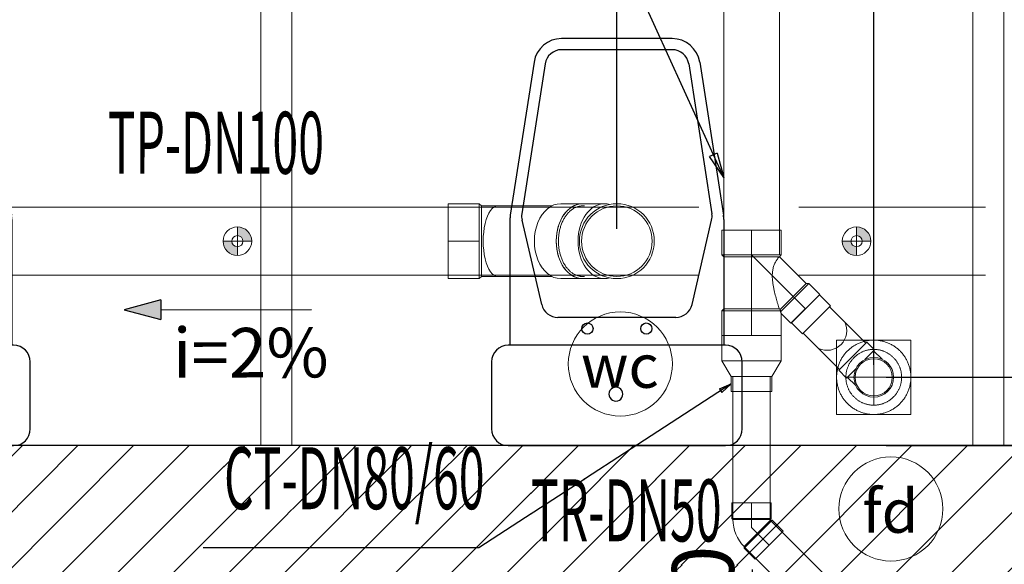
# Model space of a CAD drawing. Units: millimetres. Extents: x 3391457 to 3438237, y 1142706 to 1157849.
# Drawn here: x 3400136 to 3401726, y 1149578 to 1150456 of the extents above; entities that cross this region are included whole.
import ezdxf
from ezdxf.enums import TextEntityAlignment as Align
from ezdxf.xclip import XClip

# ---------------------------------------------------------------- set-up
doc = ezdxf.new("R2010")
doc.units = ezdxf.units.MM
doc.header["$LTSCALE"] = 300
doc.header["$MEASUREMENT"] = 0
doc.header["$XCLIPFRAME"] = 0
for name, pattern in [('CENTER', [2, 1.25, -0.25, 0.25, -0.25]), ('CENTER2', [28.575, 19.05, -3.175, 3.175, -3.175]), ('CENTERX2', [4, 2.5, -0.5, 0.5, -0.5])]:
    doc.linetypes.add(name, pattern=pattern)
doc.layers.get('Defpoints').update_dxf_attribs({"color": 1})
for name, color, linetype in [('@hatch', 250, 'Continuous'), ('@noithat', 251, 'Continuous'), ('@truc', 250, 'CENTERX2'), ('L-MẶT BẰNG', 7, 'Continuous')]:
    doc.layers.add(name, color=color, linetype=linetype)
for name, color, linetype, lineweight in [('@netvua', 8, 'Continuous', 13), ('@wall', 8, 'Continuous', 30), ('L-PB- TEXT TN', 90, 'Continuous', 25), ('L-PB-Dim TN', 40, 'Continuous', 15), ('L-PB-WD1', 140, 'Continuous', 20), ('L-PB-WD2', 50, 'Continuous', 20), ('L-Thiet bi', 7, 'Continuous', 15), ('L-ĐAI TREO TN', 130, 'Continuous', 15), ('TR', 8, 'CENTER', 13)]:
    doc.layers.add(name, color=color, linetype=linetype, lineweight=lineweight)
doc.styles.add('AVANTH', font='VHAVAN_0.TTF', dxfattribs={"width": 0.8})
doc.styles.add('HW_vnsimli', font='vnsimli.shx', dxfattribs={"width": 0.5})
doc.styles.add('VnarialH', font='VHARIAL_0.TTF', dxfattribs={"height": 100})
doc.styles.add('VNCC-VnAvantH', font='VHAVAN_0.TTF')
doc.styles.add('vntime', font='vntimeh.shx', dxfattribs={"width": 0.5})
doc.dimstyles.new('HW_ 1-100', dxfattribs={"dimscale": 2, "dimtxt": 100, "dimasz": 20, "dimexe": 20, "dimexo": 20, "dimgap": 30, "dimtad": 1, "dimdec": 0, "dimrnd": 5, "dimzin": 0, "dimdsep": 46, "dimtxsty": 'HW_vnsimli', "dimblk": 'ARCHTICK', "dimcen": 5, "dimdle": 50, "dimclrd": 9, "dimclre": 9, "dimclrt": 256, "dimadec": 0, "dimazin": 0, "dimtfac": 0.0001, "dimtdec": 0, "dimtix": 1, "dimtmove": 1, "dimatfit": 3, "dimldrblk": 'CLOSEDBLANK', "dimfxl": 0, "dimtolj": 1, "dimtzin": 0, "dimarcsym": 0})
doc.dimstyles.new('HW_ 1-50', dxfattribs={"dimtxt": 100, "dimasz": 20, "dimexe": 20, "dimexo": 20, "dimgap": 30, "dimtad": 1, "dimdec": 0, "dimrnd": 5, "dimzin": 0, "dimdsep": 46, "dimtxsty": 'AVANTH', "dimblk": 'ARCHTICK', "dimcen": 5, "dimdle": 50, "dimclrd": 9, "dimclre": 9, "dimclrt": 256, "dimadec": 0, "dimazin": 0, "dimtfac": 0.0001, "dimtdec": 0, "dimtix": 1, "dimtmove": 1, "dimatfit": 3, "dimldrblk": 'CLOSEDBLANK', "dimfxl": 0, "dimtolj": 1, "dimtzin": 0, "dimarcsym": 0})
pattern_1 = [(45, (6701.06985, 74219.26581), (-0.0814587012, 0.0814587012), []), (45, (6701.15131, 74219.26581), (-0.0814587012, 0.0814587012), [0.0576, -0.0288])]

# ---------------------------------------------------------------- blocks, each defined once
blk = doc.blocks.new('A$C62705D15')
at = {"layer": 'TR'}
for p, q in [((40, 182.1), (40, 242.1)), ((10, 212.1), (70, 212.1))]:
    blk.add_line(p, q, dxfattribs=at)
blk.add_lwpolyline([(80, 172.1), (80, 252.1), (0, 252.1), (0, 172.1)], close=True, dxfattribs=at)
for radius in [40, 30]:
    blk.add_circle((40, 212.1), radius, dxfattribs=at)
blk = doc.blocks.new('ELB45-100(UP90)DN')
for p, q in [((19.8, 60.5), (55.2, 60.5)), ((19.8, -60.5), (55.2, -60.5))]:
    blk.add_line(p, q)
at = {"color": 7}
blk.add_circle((0, 0), 60.5, dxfattribs=at)
blk.add_circle((0, 0), 57)
at = {"extrusion": (0, 0, -1)}
blk.add_ellipse((19.8, 0), major_axis=(0, -60.5), ratio=0.707107, start_param=2.948696, end_param=3.141593, dxfattribs=at)
at = {"color": 8}
blk.add_ellipse((19.8, 0), major_axis=(0, 60.5), ratio=0.707107, start_param=3.141593, end_param=6.283185, dxfattribs=at)
for centre, start_param, end_param in [((55.2, 0), 3.141593, 6.283185), ((19.8, 0), 2.948696, 3.141593)]:
    blk.add_ellipse(centre, major_axis=(0, 60.5), ratio=0.707107, start_param=start_param, end_param=end_param)
blk = doc.blocks.new('*U62')
blk.add_blockref('ELB45-100(UP90)DN', (0, 0))
blk = doc.blocks.new('Y-100x100(UP90)DN')
for p, q in [((-60.5, 193), (-60.5, 143)), ((60.5, 193), (-60.5, 193)), ((60.5, 193), (60.5, 143)), ((-60, 142.5), (-60.5, 143)), ((-59.9, 143), (-60.5, 143)), ((-60.5, 137.2), (-60.5, 101.8)), ((60.5, 143), (59.9, 143)), ((60, 142.5), (60.5, 143)), ((60.5, 137.2), (60.5, 101.8)), ((-57, 87.5), (-57, 0)), ((57, 87.5), (57, 0)), ((57, 0), (57, -26.5)), ((-57, 0), (-57, -26.5)), ((-57, -26.5), (-60.5, -30)), ((-60.5, -30), (-60.5, -80)), ((57, -26.5), (60.5, -30)), ((60.5, -30), (60.5, -80)), ((60.5, -80), (-60.5, -80))]:
    blk.add_line(p, q)
at = {"color": 8}
for p, q in [((60.5, -30), (-60.5, -30)), ((57, -26.5), (-57, -26.5)), ((0, -80), (0, -30))]:
    blk.add_line(p, q, dxfattribs=at)
at = {"color": 7}
blk.add_ellipse((0, 137.2), major_axis=(-60.5, 0), ratio=0.707107, dxfattribs=at)
at = {"color": 8}
for centre, major_axis, ratio in [((0, 101.8), (-60.5, 0), 0.707107), ((0, 0), (-57, 0), 0.414214)]:
    blk.add_ellipse(centre, major_axis=major_axis, ratio=ratio, start_param=0, end_param=3.141593, dxfattribs=at)
blk.add_open_spline([(-57, 137.2), (-57, 134.9), (-56.7, 132.7), (-55.4, 127.6), (-54.2, 124.8), (-51, 119.4), (-48.9, 116.9), (-43.9, 112), (-41, 109.8), (-34.5, 105.8), (-30.9, 104.1), (-23.2, 101.2), (-19.1, 100.1), (-10.6, 98.5), (-6.3, 98), (2.5, 97.8), (6.9, 98.1), (15.5, 99.3), (19.7, 100.2), (27.6, 102.7), (31.4, 104.3), (38.3, 108), (41.4, 110.1), (46.9, 114.7), (49.2, 117.2), (53, 122.5), (54.4, 125.2), (56.4, 130.8), (56.9, 133.7), (57.1, 139.4), (56.7, 142.2), (55, 147.9), (53.7, 150.7), (50.2, 156), (48, 158.5), (42.7, 163.3), (39.7, 165.4), (33, 169.3), (29.4, 170.9), (21.5, 173.7), (17.4, 174.7), (8.9, 176.1), (4.5, 176.5), (-4.3, 176.5), (-8.7, 176.1), (-17.2, 174.7), (-21.3, 173.7), (-29.2, 171), (-32.9, 169.4), (-39.6, 165.5), (-42.6, 163.4), (-47.8, 158.7), (-50.1, 156.1), (-53.6, 150.8), (-54.9, 148), (-56.6, 142.5), (-57, 139.9), (-57, 137.2)], degree=3, knots=[0, 0, 0, 0, 0.178329, 0.178329, 0.404942, 0.404942, 0.631555, 0.631555, 0.858167, 0.858167, 1.08478, 1.08478, 1.311392, 1.311392, 1.538005, 1.538005, 1.764618, 1.764618, 1.99123, 1.99123, 2.217843, 2.217843, 2.444455, 2.444455, 2.671068, 2.671068, 2.89768, 2.89768, 3.124293, 3.124293, 3.350906, 3.350906, 3.577518, 3.577518, 3.804131, 3.804131, 4.030743, 4.030743, 4.257356, 4.257356, 4.483969, 4.483969, 4.710581, 4.710581, 4.937194, 4.937194, 5.163806, 5.163806, 5.390419, 5.390419, 5.617032, 5.617032, 5.843644, 5.843644, 6.070257, 6.070257, 6.283185, 6.283185, 6.283185, 6.283185])
blk = doc.blocks.new('*U102')
blk.add_blockref('Y-100x100(UP90)DN', (0, 0))
blk = doc.blocks.new('P-Trap_DN50_up')
for p, q in [((32, 156.1), (-32, 156.1)), ((-32, 131.1), (-32, 156.1)), ((32, 131.1), (32, 156.1)), ((32, 131.1), (-32, 131.1)), ((-30, 48.1), (-30, 131.1)), ((30, 48.1), (30, 131.1)), ((32, 48.1), (-32, 48.1)), ((-32, 48.1), (-32, 30.4)), ((32, 48.1), (32, 30.4)), ((-10, 30.4), (-32, 30.4)), ((-30, 11.1), (-30, 30.4)), ((32, 30.4), (10, 30.4)), ((30, 11.1), (30, 30.4))]:
    blk.add_line(p, q)
for radius in [32, 30]:
    blk.add_circle((0, 0), radius)
blk.add_arc((0, 106.6), 31.8, 199.4712, 340.5288)
blk = doc.blocks.new('*U234')
at = {"rotation": 44.99999999998715}
blk.add_blockref('P-Trap_DN50_up', (0, 0), dxfattribs=at)
blk = doc.blocks.new('Y-80x50(SIDE)DN')
for p, q in [((-48, 90), (-48, 130)), ((-48, 130), (48, 130)), ((48, 94.7), (48, 130)), ((48, 94.7), (63.6, 110.3)), ((63.6, 110.3), (110.3, 63.6)), ((-45, 87), (-48, 90)), ((-45, 87), (-45, 3)), ((92.6, 46), (110.3, 63.6)), ((88.4, 46), (45.2, 2.8)), ((88.4, 46), (92.6, 46)), ((-45, 3), (-48, 0)), ((45.2, 2.8), (48, 0)), ((-48, -40), (-48, 0)), ((48, -40), (48, 0)), ((-48, -40), (48, -40))]:
    blk.add_line(p, q)
at = {"color": 8, "linetype": 'CENTER2', "ltscale": 0.25}
for p, q in [((0, 130), (0, -40)), ((87, 87), (0, 0))]:
    blk.add_line(p, q, dxfattribs=at)
at = {"color": 8}
for p, q in [((-48, 90), (47, 90)), ((-45, 87), (44.9, 87)), ((46.1, 88.2), (88.4, 46)), ((47, 91.6), (92.6, 46)), ((-45, 3), (44.6, 3)), ((-48, 0), (48, 0))]:
    blk.add_line(p, q, dxfattribs=at)
for points, knots in [([(44.9, 87), (44.8, 86.8), (44.7, 86.6), (44.4, 85.5), (44.1, 84.5), (43.3, 82), (42.8, 80.5), (41.9, 77.3), (41.4, 75.7), (40.5, 72.6), (40.1, 71.1), (39.2, 68), (38.8, 66.5), (37.6, 61.6), (36.8, 58.1), (35.7, 52.9), (35.3, 51.1), (34.7, 47.6), (34.5, 45.8), (34, 42.3), (33.9, 40.5), (33.6, 37), (33.5, 35.3), (33.5, 32.4), (33.6, 31.3), (33.7, 29), (33.8, 27.9), (34.1, 25.6), (34.2, 24.5), (34.7, 22.3), (34.9, 21.2), (35.5, 19.1), (35.8, 18.1), (36.5, 16.1), (36.9, 15.2), (37.7, 13.4), (38.1, 12.5), (38.9, 11), (39.3, 10.2), (40.1, 9), (40.5, 8.5), (41.1, 7.4), (41.5, 7), (42.1, 6.1), (42.4, 5.7), (43, 4.9), (43.3, 4.6), (43.8, 4), (44, 3.7), (44.3, 3.3), (44.5, 3.1), (44.6, 3)], [69.005781, 69.005781, 69.005781, 69.005781, 71.450065, 71.450065, 77.497626, 77.497626, 83.545187, 83.545187, 89.592747, 89.592747, 94.74428, 94.74428, 99.895813, 99.895813, 110.198878, 110.198878, 115.350411, 115.350411, 120.501943, 120.501943, 125.653476, 125.653476, 130.805009, 130.805009, 134.110999, 134.110999, 137.416989, 137.416989, 140.722979, 140.722979, 144.028969, 144.028969, 147.334959, 147.334959, 150.640949, 150.640949, 153.94694, 153.94694, 157.25293, 157.25293, 160.067416, 160.067416, 162.881902, 162.881902, 165.696388, 165.696388, 168.510874, 168.510874, 171.32536, 171.32536, 174.078416, 174.078416, 174.078416, 174.078416]), ([(47, 90), (46.8, 89.5), (46.6, 89.1), (46.3, 88.6), (46.2, 88.4), (46.1, 88.2)], [2.47194, 2.47194, 2.47194, 2.47194, 6.033421, 6.033421, 8.67446, 8.67446, 8.67446, 8.67446]), ([(47, 90), (47, 90.4), (47, 90.9), (47, 91.4), (47, 91.5), (47, 91.6)], [2.38239, 2.38239, 2.38239, 2.38239, 3.560247, 3.560247, 3.835471, 3.835471, 3.835471, 3.835471])]:
    blk.add_open_spline(points, degree=3, knots=knots, dxfattribs=at)
blk.add_open_spline([(46.1, 88.2), (45.7, 87.8), (45.3, 87.4), (44.9, 87)], degree=3, dxfattribs=at)
for points, knots in [([(48, 94.7), (48, 94.7), (48, 94.6), (47.9, 94.5), (47.9, 94.4), (47.8, 94.1), (47.7, 93.9), (47.6, 93.4), (47.5, 93.2), (47.3, 92.5), (47.2, 92.1), (47, 91.6)], [14.864554, 14.864554, 14.864554, 14.864554, 16.722623, 16.722623, 18.580692, 18.580692, 20.438761, 20.438761, 22.29683, 22.29683, 24.866974, 24.866974, 24.866974, 24.866974]), ([(45.2, 2.8), (45.2, 2.8), (45.2, 2.8), (45, 2.8), (44.9, 2.9), (44.8, 3), (44.7, 3), (44.6, 3)], [80.258603, 80.258603, 80.258603, 80.258603, 82.612246, 82.612246, 84.965889, 84.965889, 85.919214, 85.919214, 85.919214, 85.919214])]:
    blk.add_open_spline(points, degree=3, knots=knots)
blk = doc.blocks.new('Y80X50DN')
blk.add_blockref('Y-80x50(SIDE)DN', (0, 0))
blk = doc.blocks.new('ELB45-50(SIDE)DN')
for p, q in [((5.7, 50.9), (-12, 33.2)), ((50.9, 5.7), (5.7, 50.9)), ((50.9, 5.7), (33.2, -12)), ((-30, -13), (-32, -15)), ((-32, -15), (-32, -40)), ((32, -15), (32, -40)), ((32, -40), (-32, -40))]:
    blk.add_line(p, q)
at = {"color": 8}
for p, q in [((-12, 30.4), (-12, 33.2)), ((33.2, -12), (-12, 33.2)), ((30.4, -12), (-12, 30.4)), ((28.3, 28.3), (0, 0)), ((0, -40), (0, 0)), ((32, -15), (-32, -15)), ((30, -13), (-30, -13)), ((30, -13), (32, -15)), ((30.4, -12), (33.2, -12))]:
    blk.add_line(p, q, dxfattribs=at)
blk.add_arc((31.4, -13), 61.4, 135, 180)
blk.add_arc((31.4, -13), 1.38, 135, 180, dxfattribs=at)
blk = doc.blocks.new('ELB45-50DN')
blk.add_blockref('ELB45-50(SIDE)DN', (0, 0))
blk = doc.blocks.new('*U237')
for p, q in [((2903505.4, 1259152.9), (2903505.4, 1259248.9)), ((2903546.2, 1259248.9), (2903505.4, 1259248.9)), ((2903571.2, 1259233.9), (2903546.2, 1259248.9)), ((2903595.4, 1259233.9), (2903571.2, 1259233.9)), ((2903595.4, 1259167.9), (2903595.4, 1259233.9)), ((2903571.2, 1259167.9), (2903546.2, 1259152.9)), ((2903595.4, 1259167.9), (2903571.2, 1259167.9)), ((2903546.2, 1259152.9), (2903505.4, 1259152.9))]:
    blk.add_line(p, q)
at = {"color": 8}
for p, q in [((2903546.2, 1259152.9), (2903546.2, 1259248.9)), ((2903571.2, 1259167.9), (2903571.2, 1259233.9))]:
    blk.add_line(p, q, dxfattribs=at)
blk = doc.blocks.new('_ARCHTICK')
at = {"color": 0, "linetype": 'ByBlock', "const_width": 0.15}
blk.add_lwpolyline([(-0.5, -0.5), (0.5, 0.5)], dxfattribs=at)
blk = doc.blocks.new('*D663')
at = {"layer": 'Defpoints', "color": 0, "transparency": 16777216}
for p in [(3401515.3, 1149549), (3401515.3, 1149439.3)]:
    blk.add_point(p, dxfattribs=at)
at = {"layer": 'L-PB-Dim TN', "color": 9, "lineweight": -2, "transparency": 16777216}
for p, q in [((3401319.5, 1149549), (3401319.5, 1149569)), ((3401495.3, 1149549), (3401299.5, 1149549)), ((3401319.5, 1149439.3), (3401319.5, 1149549)), ((3401495.3, 1149439.3), (3401299.5, 1149439.3)), ((3401319.5, 1149439.3), (3401319.5, 1149419.3))]:
    blk.add_line(p, q, dxfattribs=at)
at = {"layer": 'L-PB-Dim TN', "color": 9, "lineweight": -2, "transparency": 16777216, "xscale": 20, "yscale": 20, "zscale": 20}
for p, rotation in [((3401319.5, 1149549), 270), ((3401319.5, 1149439.3), 90)]:
    blk.add_blockref('_ARCHTICK', p, dxfattribs=dict(at, rotation=rotation))
at = {"layer": 'L-PB-Dim TN', "transparency": 16777216, "insert": (3401239.5, 1149494.2), "char_height": 100, "attachment_point": 5, "rotation": 90, "style": 'vntime', "bg_fill": 3, "box_fill_scale": 1.25, "bg_fill_color": 256, "bg_fill_true_color": 13158600, "bg_fill_transparency": 260324}
blk.add_mtext('\\A1;110', dxfattribs=at)
at = {"layer": 'Defpoints', "color": 0, "transparency": 16777216}
blk.add_point((3401319.5, 1149549), dxfattribs=at)
blk = doc.blocks.new('_ClosedBlank')
at = {"color": 0, "linetype": 'ByBlock', "lineweight": -2}
for p, q in [((-1, 0.167), (0, 0)), ((-1, 0.167), (-1, -0.167)), ((0, 0), (-1, -0.167))]:
    blk.add_line(p, q, dxfattribs=at)
blk = doc.blocks.new('*D667')
at = {"layer": 'Defpoints', "color": 0, "transparency": 16777216}
for p in [(3401515.3, 1149879.3), (3401515.3, 1149769)]:
    blk.add_point(p, dxfattribs=at)
at = {"layer": 'L-PB-Dim TN', "color": 9, "lineweight": -2, "transparency": 16777216}
for p, q in [((3401964, 1149879.3), (3401964, 1149899.3)), ((3401535.3, 1149879.3), (3401984, 1149879.3)), ((3401964, 1149879.3), (3401964, 1149769)), ((3401535.3, 1149769), (3401984, 1149769)), ((3401964, 1149769), (3401964, 1149749))]:
    blk.add_line(p, q, dxfattribs=at)
at = {"layer": 'L-PB-Dim TN', "color": 9, "lineweight": -2, "transparency": 16777216, "xscale": 20, "yscale": 20, "zscale": 20}
for p, rotation in [((3401964, 1149879.3), 270), ((3401964, 1149769), 90)]:
    blk.add_blockref('_ARCHTICK', p, dxfattribs=dict(at, rotation=rotation))
at = {"layer": 'L-PB-Dim TN', "transparency": 16777216, "insert": (3401884, 1149824.2), "char_height": 100, "attachment_point": 5, "rotation": 90, "style": 'vntime', "bg_fill": 3, "box_fill_scale": 1.25, "bg_fill_color": 256, "bg_fill_true_color": 13158600, "bg_fill_transparency": 260324}
blk.add_mtext('\\A1;110', dxfattribs=at)
at = {"layer": 'Defpoints', "color": 0, "transparency": 16777216}
blk.add_point((3401964, 1149769), dxfattribs=at)
blk = doc.blocks.new('*D702')
at = {"layer": 'Defpoints', "color": 0, "transparency": 16777216}
for p in [(3401100.4, 1150970), (3399950.4, 1150099), (3401100.4, 1150099)]:
    blk.add_point(p, dxfattribs=at)
at = {"layer": 'L-PB-Dim TN', "color": 9, "lineweight": -2, "transparency": 16777216}
for p, q in [((3399950.4, 1150119), (3399950.4, 1150990)), ((3401100.4, 1150119), (3401100.4, 1150990)), ((3399900.4, 1150970), (3401150.4, 1150970))]:
    blk.add_line(p, q, dxfattribs=at)
at = {"layer": 'L-PB-Dim TN', "color": 9, "lineweight": -2, "transparency": 16777216, "xscale": 20, "yscale": 20, "zscale": 20, "rotation": 180}
blk.add_blockref('_ARCHTICK', (3399950.4, 1150970), dxfattribs=at)
at = {"layer": 'L-PB-Dim TN', "color": 9, "lineweight": -2, "transparency": 16777216, "xscale": 20, "yscale": 20, "zscale": 20}
blk.add_blockref('_ARCHTICK', (3401100.4, 1150970), dxfattribs=at)
at = {"layer": 'L-PB-Dim TN', "transparency": 16777216, "insert": (3400525.4, 1151050), "char_height": 100, "attachment_point": 5, "style": 'vntime', "bg_fill": 3, "box_fill_scale": 1.25, "bg_fill_color": 256, "bg_fill_true_color": 13158600, "bg_fill_transparency": 8166656}
blk.add_mtext('\\A1;1150', dxfattribs=at)
blk = doc.blocks.new('*D703')
at = {"layer": 'Defpoints', "color": 0, "transparency": 16777216}
for p in [(3401515.3, 1150970), (3401100.4, 1150099), (3401515.3, 1149879.3)]:
    blk.add_point(p, dxfattribs=at)
at = {"layer": 'L-PB-Dim TN', "color": 9, "lineweight": -2, "transparency": 16777216}
for p, q in [((3401100.4, 1150119), (3401100.4, 1150990)), ((3401515.3, 1149899.3), (3401515.3, 1150990)), ((3401050.4, 1150970), (3401565.3, 1150970))]:
    blk.add_line(p, q, dxfattribs=at)
at = {"layer": 'L-PB-Dim TN', "color": 9, "lineweight": -2, "transparency": 16777216, "xscale": 20, "yscale": 20, "zscale": 20, "rotation": 180}
blk.add_blockref('_ARCHTICK', (3401100.4, 1150970), dxfattribs=at)
at = {"layer": 'L-PB-Dim TN', "color": 9, "lineweight": -2, "transparency": 16777216, "xscale": 20, "yscale": 20, "zscale": 20}
blk.add_blockref('_ARCHTICK', (3401515.3, 1150970), dxfattribs=at)
at = {"layer": 'L-PB-Dim TN', "transparency": 16777216, "insert": (3401307.8, 1151050), "char_height": 100, "attachment_point": 5, "style": 'vntime', "bg_fill": 3, "box_fill_scale": 1.25, "bg_fill_color": 256, "bg_fill_true_color": 13158600, "bg_fill_transparency": 261872}
blk.add_mtext('\\A1;415', dxfattribs=at)
blk = doc.blocks.new('*D704')
at = {"layer": 'Defpoints', "color": 0, "transparency": 16777216}
for p in [(3402235.4, 1150970), (3402235.4, 1150099), (3401515.3, 1149879.3)]:
    blk.add_point(p, dxfattribs=at)
at = {"layer": 'L-PB-Dim TN', "color": 9, "lineweight": -2, "transparency": 16777216}
for p, q in [((3401515.3, 1149899.3), (3401515.3, 1150990)), ((3402235.4, 1150119), (3402235.4, 1150990)), ((3401465.3, 1150970), (3402285.4, 1150970))]:
    blk.add_line(p, q, dxfattribs=at)
at = {"layer": 'L-PB-Dim TN', "color": 9, "lineweight": -2, "transparency": 16777216, "xscale": 20, "yscale": 20, "zscale": 20, "rotation": 180}
blk.add_blockref('_ARCHTICK', (3401515.3, 1150970), dxfattribs=at)
at = {"layer": 'L-PB-Dim TN', "color": 9, "lineweight": -2, "transparency": 16777216, "xscale": 20, "yscale": 20, "zscale": 20}
blk.add_blockref('_ARCHTICK', (3402235.4, 1150970), dxfattribs=at)
at = {"layer": 'L-PB-Dim TN', "transparency": 16777216, "insert": (3401875.3, 1151050), "char_height": 100, "attachment_point": 5, "style": 'vntime', "bg_fill": 3, "box_fill_scale": 1.25, "bg_fill_color": 256, "bg_fill_true_color": 13158600, "bg_fill_transparency": 261872}
blk.add_mtext('\\A1;720', dxfattribs=at)
blk = doc.blocks.new('*U1131')
at = {"layer": 'L-PB- TEXT TN'}
h = blk.add_hatch(dxfattribs=at)
h.set_pattern_fill('ANGLE', color=8, scale=0.07, angle=360.1361)
h.set_pattern_definition([(180.13610897, (28809.7921, 81266.38), (0.001161524, -0.4889486204), [0.3556, -0.13335]), (270.13610897, (28809.7921, 81266.38), (0.4889486204, 0.001161524), [0.3556, -0.13335])])
edge = h.paths.add_edge_path()
edge.add_line((-160861.8, 45667.3), (-160802.6, 45651.7))
edge.add_line((-160802.7, 45683.3), (-160861.8, 45667.3))
at = {"layer": 'L-PB- TEXT TN', "color": 3}
for p, q in [((-160802.7, 45683.3), (-160861.8, 45667.3)), ((-160802.7, 45683.3), (-160802.6, 45651.7)), ((-160861.8, 45667.3), (-160802.6, 45651.7))]:
    blk.add_line(p, q, dxfattribs=at)
at = {"layer": 'L-PB- TEXT TN'}
blk.add_line((-160559.3, 45667.5), (-160802.7, 45666.9), dxfattribs=at)
at = {"layer": 'L-PB- TEXT TN', "style": 'VNCC-VnAvantH'}
blk.add_attdef('I=2%', (-160543.7, 45638.2), '', height=80, rotation=0.1361, dxfattribs=at)
blk = doc.blocks.new('tb')
at = {"ltscale": 1000}
blk.add_circle((0, 0), 82.6, dxfattribs=at)
at = {"ltscale": 1000, "style": 'VnarialH'}
blk.add_attdef('LA', text='', height=69, dxfattribs=at).set_placement((-0.8, -37.8), align=Align.CENTER)
blk = doc.blocks.new('quang treo don')
at = {"ltscale": 5}
h = blk.add_hatch(dxfattribs=at)
h.set_pattern_fill('ANSI33', color=0, scale=0.4608)
h.set_pattern_definition(pattern_1)
h.paths.add_polyline_path([(12427.8, 137651.25), (12427.8, 137657.85, 0.414214), (12416.95, 137647.01), (12423.56, 137647.01, -0.414214)])
h = blk.add_hatch(dxfattribs=at)
h.set_pattern_fill('ANSI33', color=0, scale=0.4608)
h.set_pattern_definition(pattern_1)
h.paths.add_polyline_path([(12427.8, 137642.77), (12427.8, 137636.16, 0.414214), (12438.65, 137647.01), (12432.04, 137647.01, -0.414214)])
at = {"color": 0, "ltscale": 500}
for p, q in [((12427.8, 137657.85), (12427.8, 137636.16)), ((12416.95, 137647.01), (12438.65, 137647.01))]:
    blk.add_line(p, q, dxfattribs=at)
for radius in [10.85, 4.24]:
    blk.add_circle((12427.8, 137647.01), radius, dxfattribs=at)
blk = doc.blocks.new('A$C754A7FD6')
for p, q in [((27, 657), (378, 657)), ((0, 522), (0, 630)), ((405, 630), (405, 522)), ((378, 495), (27, 495)), ((29.8, 292.2), (29.8, 495)), ((375.2, 292.2), (375.2, 495)), ((297.6, 450), (107.4, 450)), ((81.1, 429.1), (49.4, 293.2)), ((323.9, 429.1), (355.6, 293.2)), ((68.7, 38.1), (30.4, 285.3)), ((86.5, 40.9), (49, 282.9)), ((318.5, 40.9), (356, 282.9)), ((336.3, 38.1), (374.6, 285.3)), ((291.8, 18), (113.2, 18)), ((291.8, 0), (113.2, 0))]:
    blk.add_line(p, q)
at = {"extrusion": (0, 0, -1)}
for centre, major_axis, start_param, end_param in [((27, 630), (19.1, 19.1), 3.926991, 5.497787), ((378, 630), (-19.1, 19.1), 0.785398, 2.356194), ((201, 573.8), (-7.95, 7.95), 5.497787, 8.63938), ((201, 573.8), (-7.95, 7.95), 2.356194, 5.497787), ((27, 522), (-19.1, 19.1), 3.926991, 5.497787), ((378, 522), (19.1, 19.1), 0.785398, 2.356194), ((155, 468), (6.36, 6.36), 3.926991, 10.210176), ((250, 468), (6.36, 6.36), 3.926991, 10.210176), ((107.4, 423), (-19.1, 19.1), 5.72721, 7.068583), ((297.6, 423), (19.1, 19.1), -0.785398, 0.555976), ((74.8, 292.2), (31.8, 31.8), 3.773102, 3.926991), ((74.8, 292.2), (31.8, 31.8), 3.773102, 3.926991), ((75.7, 287), (-19.1, 19.1), 5.343898, 5.72721), ((329.3, 287), (19.1, 19.1), 0.555976, 0.939287), ((330.2, 292.2), (-31.8, 31.8), 2.356194, 2.510084), ((113.2, 45), (31.8, 31.8), 2.356194, 3.773102), ((113.2, 45), (-19.1, 19.1), 3.926991, 5.343898), ((291.8, 45), (19.1, 19.1), 0.939287, 2.356194), ((291.8, 45), (-31.8, 31.8), 2.510084, 3.926991)]:
    blk.add_ellipse(centre, major_axis=major_axis, ratio=1, start_param=start_param, end_param=end_param, dxfattribs=at)
blk = doc.blocks.new('wc lon t1')
at = {"layer": '@netvua'}
for points in [[(1300368.2, -1861004.8), (1300418.2, -1861004.8), (1300418.2, -1862534.8), (1300368.2, -1862534.8)], [(1301518.2, -1861004.8), (1301568.2, -1861004.8), (1301568.2, -1862534.8), (1301518.2, -1862534.8)]]:
    blk.add_lwpolyline(points, close=True, dxfattribs=at)
at = {"layer": '@wall'}
blk.add_line((1302668.2, -1862534.8), (1296088.2, -1862534.8), dxfattribs=at)
at = {"layer": '@noithat', "xscale": -1, "rotation": 180}
for p in [(1299590.7, -1861877.8), (1300740.7, -1861877.8)]:
    blk.add_blockref('A$C754A7FD6', p, dxfattribs=at)
blk = doc.blocks.new('mat bang tang 2')
at = {"layer": '@hatch'}
h = blk.add_hatch(dxfattribs=at)
h.set_pattern_fill('ANSI31', color=256, scale=20, style=0)
h.set_pattern_definition([(45, (76883.277, 166048.39), (-44.90128, 44.90128), [])])
h.paths.add_polyline_path([(87083.3, 165642), (86083.3, 165642), (86083.3, 165492), (87083.3, 165492)])
h.paths.add_polyline_path([(77483.3, 175992), (77373.3, 175992), (77373.3, 175842), (77483.3, 175842)], flags=17)
h.paths.add_polyline_path([(85883.3, 175842), (84503.3, 175842), (84503.3, 176892), (84283.3, 176892), (84283.3, 175842), (78083.3, 175842), (78083.3, 175622), (79023.3, 175622), (79023.3, 174142), (77103.3, 174142), (77103.3, 174642), (76883.3, 174642), (76883.3, 173882), (77103.3, 173882), (77103.3, 174032), (79133.3, 174032), (79133.3, 175622), (85883.3, 175622)])
h.paths.add_polyline_path([(87083.3, 176237), (86863.3, 176237), (86863.3, 175842), (87083.3, 175842)])
h.paths.add_polyline_path([(83903.3, 172402), (84013.3, 172402), (84013.3, 172622), (83683.3, 172622), (83683.3, 171042), (77103.3, 171042), (77103.3, 172682), (76883.3, 172682), (76883.3, 168947), (77103.3, 168947), (77103.3, 170822), (83683.3, 170822), (83683.3, 169242), (84013.3, 169242), (84013.3, 169462), (83903.3, 169462)])
h.paths.add_polyline_path([(86103.3, 174642), (85883.3, 174642), (85883.3, 172622), (84913.3, 172622), (84913.3, 172402), (86103.3, 172402)])
h.paths.add_polyline_path([(86103.3, 169462), (84913.3, 169462), (84913.3, 169242), (85883.3, 169242), (85883.3, 166842), (86103.3, 166842)])
h.paths.add_polyline_path([(85883.3, 166842), (78083.3, 166842), (78083.3, 166622), (85883.3, 166622)])
h.paths.add_polyline_path([(77103.3, 167747), (76883.3, 167747), (76883.3, 166842), (77103.3, 166842)])
h.paths.add_polyline_path([(82993, 175842), (83443, 175842)], flags=17)
h.paths.add_polyline_path([(79333.1, 170822), (79333.1, 171042), (79783.1, 171042), (79783.1, 170822)], flags=17)
h.paths.add_polyline_path([(84794.8, 166622), (84794.8, 166815.5), (85244.8, 166815.5), (85244.8, 166622)], flags=17)
h.paths.add_polyline_path([(79333.1, 166622), (79333.1, 166842), (79783.1, 166842), (79783.1, 166622)], flags=16)
h.paths.add_polyline_path([(84503.3, 177966.4), (86863.3, 177966.4), (86863.3, 178077), (87083.3, 178077), (87083.3, 178712), (81321.3, 178712), (81321.3, 178699.5), (78408.8, 178699.5), (78408.8, 178712), (76883.3, 178712), (76883.3, 178492), (84283.3, 178492), (84283.3, 178092), (84503.3, 178092)])
h.paths.add_polyline_path([(84503.3, 177966.4), (86863.3, 177966.4), (86863.3, 178492), (84503.3, 178492)], flags=16)
at = {"layer": '@truc'}
blk.add_blockref('wc lon t1', (-1218984.9, 2033576.8), dxfattribs=at)

msp = doc.modelspace()

# ---------------------------------------------------------------- linework, layer by layer
at = {"layer": 'L-PB-WD1'}
for p, q in [((3401272.9, 1150076.7), (3401272.9, 1151288.8)), ((3401362.9, 1150076.7), (3401362.9, 1151288.8)), ((3401287.9, 1149651.7), (3401287.9, 1149879.3)), ((3401347.9, 1149651.7), (3401347.9, 1149879.3)), ((3401443.8, 1149553.2), (3401349.8, 1149647.3)), ((3401401.4, 1149510.8), (3401307.3, 1149604.8))]:
    msp.add_line(p, q, dxfattribs=at)
at = {"layer": 'L-PB-WD2'}
for p, q in [((3398367.8, 1150154), (3401233, 1150154)), ((3401394.5, 1150154), (3401696, 1150154)), ((3398367.8, 1150044), (3401233, 1150044)), ((3401394.5, 1150044), (3401696, 1150044))]:
    msp.add_line(p, q, dxfattribs=at)

# ---------------------------------------------------------------- block references
at = {"layer": '@noithat', "xscale": 1.5, "yscale": 1.5, "zscale": 1.5, "rotation": 180}
msp.add_blockref('A$C62705D15', (3401575.3, 1150197.5), dxfattribs=at)
at = {"layer": 'L-PB- TEXT TN', "color": 1}
ref = msp.add_blockref('*U1131', (3561166.5, 1104320.9), dxfattribs=at)
ref.add_attrib('I=2%', 'i=2%', (3400383.3, 1149878.7), dxfattribs={"height": 80, "rotation": 0.1361, "style": 'VNCC-VnAvantH'})
at = {"layer": 'L-PB-WD1', "xscale": -1, "rotation": 180}
msp.add_blockref('Y80X50DN', (3401317.9, 1150076.7), dxfattribs=at)
at = {"layer": 'L-PB-WD1'}
msp.add_blockref('*U234', (3401515.3, 1149879.3), dxfattribs=at)
for name, p, rotation in [('*U237', (2142117, 4053452), 270), ('ELB45-50DN', (3401317.9, 1149636.7), 45)]:
    msp.add_blockref(name, p, dxfattribs=dict(at, rotation=rotation))
at = {"layer": 'L-PB-WD2'}
ref = msp.add_blockref('*U102', (3400908.1, 1150099), dxfattribs=dict(at, xscale=-1, rotation=270))
XClip(ref).set_block_clipping_path([(-75.0150788743, -107.0553705459), (90.9849211257, 139.9446294541)])
at = {"layer": 'L-PB-WD2', "rotation": 179.9999999999999}
msp.add_blockref('*U62', (3401100.4, 1150099), dxfattribs=at)

# ---------------------------------------------------------------- texts
at = {"layer": 'L-PB- TEXT TN', "lineweight": -2, "ltscale": 5, "insert": (3400466, 1149766.5), "char_height": 100, "attachment_point": 1, "style": 'vntime', "bg_fill": 3, "box_fill_scale": 1, "bg_fill_color": 256, "bg_fill_transparency": 0}
msp.add_mtext('\\A1;{\\W0.55;\\T0.85;CT-DN80/60}', dxfattribs=at)

# ---------------------------------------------------------------- next in the draw order: dimensions: what is measured, and where the dimension line sits
at = {"layer": 'L-PB-Dim TN'}
dim = msp.add_linear_dim(base=(3401100.4, 1150970), p1=(3399950.4, 1150099), p2=(3401100.4, 1150099), dimstyle='HW_ 1-50', override={"dimtxsty": 'vntime'}, dxfattribs=at)
dim.commit()
dim.dimension.update_dxf_attribs({"geometry": '*D702', "text_midpoint": (3400525.4, 1151050)})
for base, p1, p2, picture, middle in [((3401964, 1149769), (3401515.3, 1149879.3), (3401515.3, 1149769), '*D667', (3401884, 1149824.2)), ((3401319.5, 1149549), (3401515.3, 1149439.3), (3401515.3, 1149549), '*D663', (3401239.5, 1149494.2))]:
    dim = msp.add_linear_dim(base=base, p1=p1, p2=p2, angle=90, dimstyle='HW_ 1-50', override={"dimtxsty": 'vntime'}, dxfattribs=at)
    dim.commit()
    dim.dimension.update_dxf_attribs({"geometry": picture, "text_midpoint": middle})

# ---------------------------------------------------------------- next in the draw order: block references
at = {"layer": 'L-Thiet bi', "xscale": 1.01724687992828, "yscale": 1.01724687992828, "zscale": 1.01724687992828}
msp.add_blockref('tb', (3401543, 1149666.8), dxfattribs=at).add_auto_attribs({'LA': 'fd'})
at = {"layer": 'L-ĐAI TREO TN', "xscale": 2.127659574471181, "yscale": 2.127659574471181, "zscale": 2.127659574471181, "rotation": 270}
msp.add_blockref('quang treo don', (3107621.5, 1176541.1), dxfattribs=at)

# ---------------------------------------------------------------- next in the draw order: texts
at = {"layer": 'L-PB- TEXT TN', "lineweight": -2, "ltscale": 5, "char_height": 100, "attachment_point": 1, "rotation": 359.946, "style": 'vntime', "bg_fill": 3, "box_fill_scale": 1, "bg_fill_color": 256, "bg_fill_transparency": 0}
for s, insert in [('\\A1;{\\W0.55;\\T0.85;TP-DN100}', (3400278.1, 1150308)), ('\\A1;{\\W0.55;\\T0.85;TR-DN50}', (3400961.8, 1149714.7, 0))]:
    msp.add_mtext(s, dxfattribs=dict(at, insert=insert))

# ---------------------------------------------------------------- next in the draw order: dimensions: what is measured, and where the dimension line sits
at = {"layer": 'L-PB-Dim TN'}
dim = msp.add_linear_dim(base=(3401515.3, 1150970), p1=(3401100.4, 1150099), p2=(3401515.3, 1149879.3), dimstyle='HW_ 1-50', override={"dimtxsty": 'vntime'}, dxfattribs=at)
dim.commit()
dim.dimension.update_dxf_attribs({"geometry": '*D703', "text_midpoint": (3401307.8, 1151050)})

# ---------------------------------------------------------------- next in the draw order: block references
at = {"layer": 'L-Thiet bi', "xscale": 1.01724687992828, "yscale": 1.01724687992828, "zscale": 1.01724687992828}
msp.add_blockref('tb', (3401106, 1149900.8), dxfattribs=at).add_auto_attribs({'LA': 'wc'})

# ---------------------------------------------------------------- next in the draw order: dimensions: what is measured, and where the dimension line sits
at = {"layer": 'L-PB-Dim TN'}
dim = msp.add_linear_dim(base=(3402235.4, 1150970), p1=(3401515.3, 1149879.3), p2=(3402235.4, 1150099), dimstyle='HW_ 1-50', override={"dimtxsty": 'vntime'}, dxfattribs=at)
dim.commit()
dim.dimension.update_dxf_attribs({"geometry": '*D704', "text_midpoint": (3401875.3, 1151050)})

# ---------------------------------------------------------------- next in the draw order: leaders
at = {"layer": 'L-PB- TEXT TN'}
msp.add_leader([(3401272.9, 1150202), (3401032.5, 1150730), (3400662.9, 1150730)], dimstyle='HW_ 1-100', override={"dimgap": 30, "dimtad": 0, "dimtxsty": 'vntime', "dimfxl": 80, "dimfxlon": 1}, dxfattribs=at)
at = {"layer": 'L-PB-Dim TN'}
msp.add_leader([(3401284.9, 1149868.7), (3400877.5, 1149604), (3400432, 1149604)], dimstyle='HW_ 1-50', override={"dimgap": 30, "dimtad": 0, "dimtxsty": 'vntime'}, dxfattribs=at)

# ---------------------------------------------------------------- next in the draw order: block references
at = {"layer": 'L-ĐAI TREO TN', "xscale": 2.127659574471181, "yscale": 2.127659574471181, "zscale": 2.127659574471181, "rotation": 270}
msp.add_blockref('quang treo don', (3108621.5, 1176541.1), dxfattribs=at)

# ---------------------------------------------------------------- next in the draw order: block references
at = {"layer": 'L-MẶT BẰNG'}
ref = msp.add_blockref('mat bang tang 2', (3319142.1, 978727), dxfattribs=at)
XClip(ref).set_block_clipping_path([(75280.3990776148, 164691.9595179989), (89790.3990775226, 176712.9644212869)])

doc.saveas('drawing.dxf')
